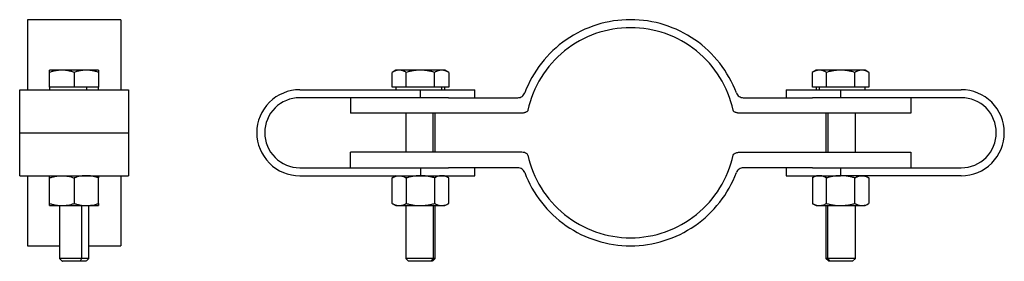
# Model space of a CAD drawing. Units: millimetres. Extents: x 32 to 562, y 139 to 380.
# Drawn here: x 361 to 562, y 271 to 320 of the extents above; entities that cross this region are included whole.
import ezdxf

# ---------------------------------------------------------------- set-up
doc = ezdxf.new("R2010")
doc.units = ezdxf.units.MM

msp = doc.modelspace()

# ---------------------------------------------------------------- linework, layer by layer
at = {"color": 7, "linetype": 'Continuous', "lineweight": 25}
for p, q in [((381.38, 320.14), (362.33, 320.14)), ((366.85, 306.35), (366.85, 309.4)), ((371.85, 309.4), (371.85, 306.35)), ((376.85, 309.4), (376.85, 306.35)), ((437.48, 309.85), (436.7, 309.4)), ((436.71, 306.35), (436.71, 309.4)), ((439.6, 306.35), (439.6, 309.4)), ((445.37, 306.35), (445.37, 309.4)), ((448.26, 309.4), (447.48, 309.85)), ((448.26, 309.4), (448.26, 306.35)), ((523.2, 309.85), (522.42, 309.4)), ((522.43, 306.35), (522.43, 309.4)), ((525.32, 306.35), (525.32, 309.4)), ((531.09, 306.35), (531.09, 309.4)), ((533.98, 309.4), (533.2, 309.85)), ((533.98, 309.4), (533.98, 306.35)), ((360.74, 305.85), (382.96, 305.85)), ((366.85, 306.35), (366.85, 305.85)), ((369.35, 306.35), (366.85, 306.35)), ((371.85, 306.35), (369.35, 306.35)), ((374.35, 306.35), (371.85, 306.35)), ((376.85, 306.35), (374.35, 306.35)), ((374.35, 306.35), (374.35, 305.85)), ((376.85, 305.85), (376.85, 306.35)), ((417.87, 305.85), (442.48, 305.85)), ((438.15, 306.35), (436.71, 306.35)), ((437.48, 306.35), (437.48, 305.85)), ((439.6, 306.35), (438.15, 306.35)), ((442.48, 306.35), (439.6, 306.35)), ((445.37, 306.35), (442.48, 306.35)), ((442.48, 304.22), (442.48, 305.85)), ((446.81, 306.35), (445.37, 306.35)), ((448.26, 306.35), (446.81, 306.35)), ((446.81, 306.35), (446.81, 305.85)), ((447.48, 305.85), (447.48, 306.35)), ((453.59, 304.22), (453.59, 305.85)), ((517.09, 305.85), (517.09, 304.22)), ((523.87, 306.35), (522.43, 306.35)), ((523.2, 306.35), (523.2, 305.85)), ((525.32, 306.35), (523.87, 306.35)), ((523.87, 305.85), (523.87, 306.35)), ((528.2, 306.35), (525.32, 306.35)), ((531.09, 306.35), (528.2, 306.35)), ((528.2, 305.85), (552.81, 305.85)), ((528.2, 305.85), (528.2, 304.22)), ((532.53, 306.35), (531.09, 306.35)), ((533.98, 306.35), (532.53, 306.35)), ((533.2, 305.85), (533.2, 306.35)), ((442.48, 304.22), (417.87, 304.22)), ((428.19, 304.22), (428.19, 301.05)), ((448.2, 304.23), (448.2, 304.22)), ((448.2, 304.23), (462.35, 304.23)), ((508.33, 304.23), (522.48, 304.23)), ((522.48, 304.22), (522.48, 304.23)), ((552.81, 304.22), (528.2, 304.22)), ((542.49, 304.22), (542.49, 301.05)), ((462.88, 301.05), (428.19, 301.05)), ((439.48, 301.05), (439.48, 293.11)), ((445.48, 293.11), (445.48, 301.05)), ((542.49, 301.05), (507.8, 301.05)), ((525.2, 301.05), (525.2, 293.11)), ((531.2, 293.11), (531.2, 301.05)), ((360.74, 297.08), (382.96, 297.08)), ((428.19, 289.94), (428.19, 293.11)), ((462.88, 293.11), (428.19, 293.11)), ((507.8, 293.11), (542.49, 293.11)), ((542.49, 293.11), (542.49, 289.94)), ((417.87, 289.94), (442.48, 289.94)), ((442.48, 289.94), (442.48, 288.31)), ((448.2, 289.94), (448.2, 289.94)), ((462.35, 289.94), (448.2, 289.94)), ((453.59, 288.31), (453.59, 289.94)), ((522.48, 289.94), (508.33, 289.94)), ((517.09, 289.94), (517.09, 288.31)), ((522.48, 289.94), (522.48, 289.94)), ((528.2, 289.94), (528.2, 288.31)), ((528.2, 289.94), (552.81, 289.94)), ((360.74, 288.31), (382.96, 288.31)), ((366.85, 282.66), (366.85, 287.86)), ((371.85, 287.86), (371.85, 282.66)), ((376.85, 282.66), (376.85, 287.86)), ((417.87, 288.31), (442.48, 288.31)), ((437.48, 288.31), (436.7, 287.86)), ((436.71, 282.66), (436.71, 287.86)), ((439.6, 287.86), (439.6, 282.66)), ((445.37, 287.86), (445.37, 282.66)), ((448.26, 287.86), (447.48, 288.31)), ((448.26, 282.66), (448.26, 287.86)), ((523.2, 288.31), (522.42, 287.86)), ((522.43, 287.86), (522.43, 282.66)), ((525.32, 282.66), (525.32, 287.86)), ((552.81, 288.31), (528.2, 288.31)), ((531.09, 282.66), (531.09, 287.86)), ((533.98, 287.86), (533.2, 288.31)), ((533.98, 287.86), (533.98, 282.66)), ((368.85, 282.21), (368.85, 271.41)), ((373.35, 282.21), (373.35, 271.41)), ((374.85, 271.41), (374.85, 282.21)), ((436.7, 282.66), (437.48, 282.21)), ((439.48, 282.21), (439.48, 271.41)), ((445.08, 282.21), (445.08, 271.41)), ((445.48, 271.41), (445.48, 282.21)), ((447.48, 282.21), (448.26, 282.66)), ((522.42, 282.66), (523.2, 282.21)), ((525.2, 282.21), (525.2, 271.41)), ((525.6, 271.41), (525.6, 282.21)), ((531.2, 271.41), (531.2, 282.21)), ((533.2, 282.21), (533.98, 282.66)), ((362.33, 274.02), (368.85, 274.02)), ((374.85, 274.02), (381.38, 274.02)), ((368.85, 271.41), (369.41, 270.85)), ((373.35, 271.41), (373.07, 270.85)), ((374.3, 270.85), (374.85, 271.41)), ((439.48, 271.41), (440.04, 270.85)), ((445.08, 271.41), (444.6, 270.85)), ((444.93, 270.85), (445.48, 271.41)), ((525.2, 271.41), (525.76, 270.85)), ((526.08, 270.85), (525.6, 271.41)), ((530.65, 270.85), (531.2, 271.41))]:
    msp.add_line(p, q, dxfattribs=at)
at = {"color": 8, "linetype": 'Continuous', "lineweight": 25}
for p, q in [((445.08, 293.11), (445.08, 301.05)), ((525.6, 301.05), (525.6, 293.11))]:
    msp.add_line(p, q, dxfattribs=at)
at = {"color": 7, "linetype": 'Continuous', "lineweight": 25}
for points, knots in [([(362.33, 320.14), (362.33, 320.12), (362.33, 320.07), (362.33, 319.71), (362.33, 319.13), (362.33, 318.32), (362.33, 317.3), (362.33, 316.07), (362.33, 314.65), (362.33, 313.05), (362.33, 311.29), (362.33, 309.38), (362.33, 307.56), (362.33, 306.35), (362.33, 305.85)], [0, 0, 0, 0, 0.085515, 0.171029, 0.256544, 0.342058, 0.427573, 0.513087, 0.598602, 0.684116, 0.769631, 0.855146, 0.94066, 1, 1, 1, 1]), ([(381.38, 320.14), (381.38, 320.12), (381.38, 320.07), (381.38, 319.71), (381.38, 319.13), (381.38, 318.32), (381.38, 317.3), (381.38, 316.07), (381.38, 314.65), (381.38, 313.05), (381.38, 311.29), (381.38, 309.38), (381.38, 307.56), (381.38, 306.35), (381.38, 305.85)], [0, 0, 0, 0, 0.085515, 0.171029, 0.256544, 0.342058, 0.427573, 0.513087, 0.598602, 0.684116, 0.769631, 0.855146, 0.94066, 1, 1, 1, 1]), ([(506.93, 305.2), (505.28, 309.59), (502.32, 313.37), (494.61, 318.71), (490.03, 320.14), (480.65, 320.14), (476.07, 318.71), (468.36, 313.37), (465.41, 309.59), (463.76, 305.2)], [0, 0, 0, 0, 0.25, 0.25, 0.5, 0.5, 0.75, 0.75, 1, 1, 1, 1]), ([(506.28, 301.65), (505.24, 306.42), (502.59, 310.7), (494.98, 316.84), (490.23, 318.51), (480.45, 318.51), (475.71, 316.84), (468.09, 310.7), (465.45, 306.42), (464.4, 301.65)], [0, 0, 0, 0, 0.25, 0.25, 0.5, 0.5, 0.75, 0.75, 1, 1, 1, 1]), ([(369.35, 309.85), (369.28, 309.85), (369.14, 309.85), (368.93, 309.84), (368.68, 309.82), (368.4, 309.78), (367.99, 309.72), (367.47, 309.6), (367.06, 309.47), (366.85, 309.4)], [0, 0, 0, 0, 0.083375, 0.1667227, 0.2504982, 0.3744627, 0.4997609, 0.7447828, 1, 1, 1, 1]), ([(366.85, 309.4), (366.85, 309.44), (366.85, 309.51), (366.85, 309.59), (366.85, 309.67), (366.85, 309.73), (366.85, 309.78), (366.85, 309.82), (366.85, 309.85), (366.85, 309.85), (366.85, 309.85)], [0, 0, 0, 0, 0.129078, 0.254901, 0.378158, 0.499637, 0.625045, 0.749115, 0.874784, 1, 1, 1, 1]), ([(369.35, 309.85), (369.29, 309.85), (369.16, 309.85), (368.98, 309.85), (368.78, 309.85), (368.55, 309.85), (368.23, 309.85), (367.87, 309.85), (367.51, 309.85), (367.22, 309.85), (367.04, 309.85), (366.94, 309.85), (366.89, 309.85), (366.86, 309.85), (366.85, 309.85), (366.85, 309.85)], [0, 0, 0, 0, 0.041695, 0.08335, 0.125044, 0.18756, 0.250076, 0.375041, 0.500006, 0.624971, 0.749936, 0.812452, 0.874968, 0.937484, 1, 1, 1, 1]), ([(371.85, 309.4), (371.75, 309.44), (371.54, 309.51), (371.23, 309.59), (370.92, 309.67), (370.61, 309.73), (370.3, 309.78), (369.99, 309.82), (369.67, 309.85), (369.46, 309.85), (369.35, 309.85)], [0, 0, 0, 0, 0.129078, 0.254901, 0.378158, 0.499637, 0.625045, 0.749115, 0.874784, 1, 1, 1, 1]), ([(374.35, 309.85), (374.29, 309.85), (374.16, 309.85), (373.96, 309.85), (373.73, 309.85), (373.46, 309.85), (373.04, 309.85), (372.51, 309.85), (371.85, 309.85), (371.2, 309.85), (370.66, 309.85), (370.24, 309.85), (369.94, 309.85), (369.64, 309.85), (369.45, 309.85), (369.35, 309.85)], [0, 0, 0, 0, 0.0416947, 0.0833497, 0.1250444, 0.1875604, 0.2500764, 0.3750413, 0.5000062, 0.6249711, 0.749936, 0.812452, 0.874968, 0.937484, 1, 1, 1, 1]), ([(374.35, 309.85), (374.28, 309.85), (374.14, 309.85), (373.93, 309.84), (373.68, 309.82), (373.4, 309.78), (372.99, 309.72), (372.47, 309.6), (372.06, 309.47), (371.85, 309.4)], [0, 0, 0, 0, 0.082987, 0.165947, 0.249329, 0.37326, 0.49852, 0.744141, 1, 1, 1, 1]), ([(376.85, 309.4), (376.75, 309.44), (376.54, 309.51), (376.23, 309.59), (375.92, 309.67), (375.62, 309.73), (375.3, 309.78), (374.99, 309.82), (374.67, 309.85), (374.46, 309.85), (374.35, 309.85)], [0, 0, 0, 0, 0.1285883, 0.2539459, 0.3767544, 0.4977915, 0.6239059, 0.7486632, 0.8745594, 1, 1, 1, 1]), ([(376.85, 309.85), (376.85, 309.85), (376.85, 309.85), (376.83, 309.85), (376.81, 309.85), (376.76, 309.85), (376.66, 309.85), (376.48, 309.85), (376.19, 309.85), (375.83, 309.85), (375.47, 309.85), (375.15, 309.85), (374.9, 309.85), (374.63, 309.85), (374.44, 309.85), (374.35, 309.85)], [0, 0, 0, 0, 0.0416947, 0.0833497, 0.1250444, 0.1875604, 0.2500764, 0.3750413, 0.5000062, 0.6249711, 0.749936, 0.812452, 0.874968, 0.937484, 1, 1, 1, 1]), ([(376.85, 309.85), (376.85, 309.85), (376.85, 309.85), (376.85, 309.84), (376.85, 309.82), (376.85, 309.78), (376.85, 309.72), (376.85, 309.6), (376.85, 309.47), (376.85, 309.4)], [0, 0, 0, 0, 0.083375, 0.166723, 0.250498, 0.374463, 0.499761, 0.744783, 1, 1, 1, 1]), ([(438.15, 309.85), (438.11, 309.85), (438.03, 309.85), (437.91, 309.84), (437.77, 309.82), (437.6, 309.78), (437.36, 309.72), (437.06, 309.6), (436.83, 309.47), (436.71, 309.4)], [0, 0, 0, 0, 0.083511, 0.166994, 0.250907, 0.374983, 0.500396, 0.745112, 1, 1, 1, 1]), ([(438.15, 309.85), (438.12, 309.85), (438.05, 309.85), (437.95, 309.85), (437.85, 309.85), (437.74, 309.85), (437.65, 309.85), (437.57, 309.85), (437.52, 309.85), (437.49, 309.85), (437.48, 309.85), (437.48, 309.85)], [0, 0, 0, 0, 0.083366, 0.166653, 0.250019, 0.375016, 0.500012, 0.625009, 0.750006, 0.875003, 1, 1, 1, 1]), ([(439.6, 309.4), (439.53, 309.44), (439.41, 309.51), (439.24, 309.59), (439.06, 309.67), (438.88, 309.73), (438.7, 309.78), (438.52, 309.82), (438.34, 309.85), (438.21, 309.85), (438.15, 309.85)], [0, 0, 0, 0, 0.129247, 0.25523, 0.378641, 0.500273, 0.625565, 0.749524, 0.874987, 1, 1, 1, 1]), ([(442.48, 309.85), (442.41, 309.85), (442.26, 309.85), (442.05, 309.85), (441.79, 309.85), (441.51, 309.85), (441.08, 309.85), (440.56, 309.85), (439.98, 309.85), (439.43, 309.85), (439.02, 309.85), (438.72, 309.85), (438.51, 309.85), (438.32, 309.85), (438.21, 309.85), (438.15, 309.85)], [0, 0, 0, 0, 0.041695, 0.08335, 0.125044, 0.18756, 0.250076, 0.375041, 0.500006, 0.624971, 0.749936, 0.812452, 0.874968, 0.937484, 1, 1, 1, 1]), ([(442.48, 309.85), (442.4, 309.85), (442.24, 309.85), (441.99, 309.84), (441.71, 309.82), (441.38, 309.78), (440.91, 309.72), (440.31, 309.6), (439.84, 309.47), (439.6, 309.4)], [0, 0, 0, 0, 0.083511, 0.166994, 0.250907, 0.374983, 0.500396, 0.745112, 1, 1, 1, 1]), ([(445.37, 309.4), (445.25, 309.44), (445.01, 309.51), (444.65, 309.59), (444.29, 309.67), (443.94, 309.73), (443.58, 309.78), (443.21, 309.82), (442.85, 309.85), (442.6, 309.85), (442.48, 309.85)], [0, 0, 0, 0, 0.129247, 0.25523, 0.378641, 0.500273, 0.625565, 0.749524, 0.874987, 1, 1, 1, 1]), ([(446.81, 309.85), (446.78, 309.85), (446.7, 309.85), (446.58, 309.85), (446.43, 309.85), (446.24, 309.85), (445.95, 309.85), (445.53, 309.85), (444.99, 309.85), (444.4, 309.85), (443.88, 309.85), (443.46, 309.85), (443.14, 309.85), (442.81, 309.85), (442.59, 309.85), (442.48, 309.85)], [0, 0, 0, 0, 0.041695, 0.08335, 0.125044, 0.18756, 0.250076, 0.375041, 0.500006, 0.624971, 0.749936, 0.812452, 0.874968, 0.937484, 1, 1, 1, 1]), ([(446.81, 309.85), (446.77, 309.85), (446.69, 309.85), (446.57, 309.84), (446.43, 309.82), (446.27, 309.78), (446.03, 309.72), (445.73, 309.6), (445.49, 309.47), (445.37, 309.4)], [0, 0, 0, 0, 0.082987, 0.165947, 0.249329, 0.37326, 0.49852, 0.744141, 1, 1, 1, 1]), ([(448.26, 309.4), (448.2, 309.44), (448.08, 309.51), (447.9, 309.59), (447.72, 309.67), (447.54, 309.73), (447.36, 309.78), (447.18, 309.82), (447, 309.85), (446.87, 309.85), (446.81, 309.85)], [0, 0, 0, 0, 0.1285883, 0.2539459, 0.3767544, 0.4977915, 0.6239059, 0.7486632, 0.8745594, 1, 1, 1, 1]), ([(447.48, 309.85), (447.48, 309.85), (447.48, 309.85), (447.46, 309.85), (447.44, 309.85), (447.39, 309.85), (447.32, 309.85), (447.22, 309.85), (447.1, 309.85), (446.97, 309.85), (446.87, 309.85), (446.81, 309.85)], [0, 0, 0, 0, 0.083366, 0.1666526, 0.2500186, 0.3750155, 0.5000124, 0.6250093, 0.7500062, 0.8750031, 1, 1, 1, 1]), ([(523.87, 309.85), (523.83, 309.85), (523.75, 309.85), (523.63, 309.84), (523.48, 309.82), (523.32, 309.78), (523.08, 309.71), (522.78, 309.6), (522.55, 309.47), (522.43, 309.4)], [0, 0, 0, 0, 0.083661, 0.167294, 0.251359, 0.376122, 0.502242, 0.746067, 1, 1, 1, 1]), ([(523.87, 309.85), (523.84, 309.85), (523.77, 309.85), (523.67, 309.85), (523.57, 309.85), (523.46, 309.85), (523.37, 309.85), (523.29, 309.85), (523.24, 309.85), (523.21, 309.85), (523.2, 309.85), (523.2, 309.85)], [0, 0, 0, 0, 0.083366, 0.166653, 0.250019, 0.375016, 0.500012, 0.625009, 0.750006, 0.875003, 1, 1, 1, 1]), ([(525.32, 309.4), (525.25, 309.44), (525.13, 309.51), (524.95, 309.59), (524.78, 309.67), (524.6, 309.73), (524.42, 309.78), (524.24, 309.82), (524.05, 309.85), (523.93, 309.85), (523.87, 309.85)], [0, 0, 0, 0, 0.1295768, 0.2558721, 0.3795851, 0.5015139, 0.626768, 0.7506934, 0.875569, 1, 1, 1, 1]), ([(528.2, 309.85), (528.13, 309.85), (527.98, 309.85), (527.77, 309.85), (527.51, 309.85), (527.23, 309.85), (526.8, 309.85), (526.28, 309.85), (525.7, 309.85), (525.15, 309.85), (524.74, 309.85), (524.44, 309.85), (524.23, 309.85), (524.04, 309.85), (523.93, 309.85), (523.87, 309.85)], [0, 0, 0, 0, 0.041695, 0.08335, 0.125044, 0.18756, 0.250076, 0.375041, 0.500006, 0.624971, 0.749936, 0.812452, 0.874968, 0.937484, 1, 1, 1, 1]), ([(528.2, 309.85), (528.12, 309.85), (527.96, 309.85), (527.71, 309.84), (527.43, 309.82), (527.11, 309.78), (526.63, 309.72), (526.03, 309.6), (525.56, 309.47), (525.32, 309.4)], [0, 0, 0, 0, 0.083375, 0.166723, 0.250498, 0.374463, 0.499761, 0.744783, 1, 1, 1, 1]), ([(531.09, 309.4), (530.97, 309.44), (530.73, 309.51), (530.37, 309.59), (530.01, 309.67), (529.66, 309.73), (529.3, 309.78), (528.94, 309.82), (528.57, 309.85), (528.32, 309.85), (528.2, 309.85)], [0, 0, 0, 0, 0.129078, 0.254901, 0.378158, 0.499637, 0.625045, 0.749115, 0.874784, 1, 1, 1, 1]), ([(532.53, 309.85), (532.5, 309.85), (532.42, 309.85), (532.3, 309.85), (532.15, 309.85), (531.96, 309.85), (531.67, 309.85), (531.25, 309.85), (530.71, 309.85), (530.12, 309.85), (529.6, 309.85), (529.18, 309.85), (528.86, 309.85), (528.53, 309.85), (528.31, 309.85), (528.2, 309.85)], [0, 0, 0, 0, 0.041695, 0.08335, 0.125044, 0.18756, 0.250076, 0.375041, 0.500006, 0.624971, 0.749936, 0.812452, 0.874968, 0.937484, 1, 1, 1, 1]), ([(532.53, 309.85), (532.49, 309.85), (532.41, 309.85), (532.29, 309.84), (532.15, 309.82), (531.98, 309.78), (531.75, 309.72), (531.44, 309.6), (531.21, 309.47), (531.09, 309.4)], [0, 0, 0, 0, 0.083375, 0.1667227, 0.2504982, 0.3744627, 0.4997609, 0.7447828, 1, 1, 1, 1]), ([(533.98, 309.4), (533.92, 309.44), (533.8, 309.51), (533.62, 309.59), (533.44, 309.67), (533.26, 309.73), (533.08, 309.78), (532.9, 309.82), (532.72, 309.85), (532.59, 309.85), (532.53, 309.85)], [0, 0, 0, 0, 0.129078, 0.254901, 0.378158, 0.499637, 0.625045, 0.749115, 0.874784, 1, 1, 1, 1]), ([(533.2, 309.85), (533.2, 309.85), (533.2, 309.85), (533.18, 309.85), (533.16, 309.85), (533.11, 309.85), (533.04, 309.85), (532.94, 309.85), (532.82, 309.85), (532.69, 309.85), (532.59, 309.85), (532.53, 309.85)], [0, 0, 0, 0, 0.083366, 0.166653, 0.250019, 0.375016, 0.500012, 0.625009, 0.750006, 0.875003, 1, 1, 1, 1]), ([(360.74, 297.08), (360.74, 299.41), (360.74, 301.64), (360.74, 304.93), (360.74, 305.85), (360.74, 305.85)], [0, 0, 0, 0, 0.5, 0.5, 1, 1, 1, 1]), ([(382.96, 305.85), (382.96, 305.85), (382.96, 305.85), (382.96, 305.83), (382.96, 305.81), (382.96, 305.78), (382.96, 305.74), (382.96, 305.65), (382.96, 305.49), (382.96, 305.2), (382.96, 304.83), (382.96, 304.24), (382.96, 303.32), (382.96, 302.21), (382.96, 301.22), (382.96, 300.44), (382.96, 299.63), (382.96, 298.89), (382.96, 298.23), (382.96, 297.65), (382.96, 297.27), (382.96, 297.08)], [0, 0, 0, 0, 0.020883, 0.041721, 0.062537, 0.083352, 0.104191, 0.125073, 0.187588, 0.250102, 0.312617, 0.375131, 0.500008, 0.624886, 0.6874, 0.749915, 0.812429, 0.874943, 0.916659, 0.958285, 1, 1, 1, 1]), ([(417.87, 305.85), (415.55, 305.85), (413.32, 304.93), (410.03, 301.64), (409.1, 299.41), (409.1, 297.08)], [0, 0, 0, 0, 0.5, 0.5, 1, 1, 1, 1]), ([(442.48, 305.85), (445.43, 305.85), (448.25, 305.85), (452.42, 305.85), (453.59, 305.85), (453.59, 305.85)], [0, 0, 0, 0, 0.5, 0.5, 1, 1, 1, 1]), ([(517.09, 305.85), (517.09, 305.85), (518.26, 305.85), (522.43, 305.85), (525.26, 305.85), (528.2, 305.85)], [0, 0, 0, 0, 0.5, 0.5, 1, 1, 1, 1]), ([(561.58, 297.08), (561.58, 299.41), (560.66, 301.64), (557.37, 304.93), (555.14, 305.85), (552.81, 305.85)], [0, 0, 0, 0, 0.5, 0.5, 1, 1, 1, 1]), ([(417.87, 304.22), (415.98, 304.22), (414.16, 303.47), (411.48, 300.79), (410.73, 298.97), (410.73, 297.08)], [0, 0, 0, 0, 0.5, 0.5, 1, 1, 1, 1]), ([(448.2, 304.22), (448.11, 304.22), (447.94, 304.22), (447.68, 304.22), (447.41, 304.22), (447.14, 304.22), (446.73, 304.22), (446.17, 304.22), (445.45, 304.22), (444.72, 304.22), (444.06, 304.22), (443.48, 304.22), (442.98, 304.22), (442.65, 304.22), (442.48, 304.22)], [0, 0, 0, 0, 0.050041, 0.100028, 0.149996, 0.199982, 0.250023, 0.375015, 0.500007, 0.624998, 0.74999, 0.833355, 0.916635, 1, 1, 1, 1]), ([(462.35, 304.23), (462.66, 304.23), (462.96, 304.32), (463.46, 304.67), (463.65, 304.91), (463.76, 305.2)], [0, 0, 0, 0, 0.5, 0.5, 1, 1, 1, 1]), ([(506.93, 305.2), (507.03, 304.91), (507.23, 304.67), (507.73, 304.32), (508.03, 304.23), (508.33, 304.23)], [0, 0, 0, 0, 0.5, 0.5, 1, 1, 1, 1]), ([(528.2, 304.22), (528.1, 304.22), (527.9, 304.22), (527.6, 304.22), (527.3, 304.22), (527, 304.22), (526.56, 304.22), (525.96, 304.22), (525.23, 304.22), (524.52, 304.22), (523.89, 304.22), (523.36, 304.22), (522.92, 304.22), (522.63, 304.22), (522.48, 304.22)], [0, 0, 0, 0, 0.050041, 0.100028, 0.149996, 0.199982, 0.250023, 0.375015, 0.500007, 0.624998, 0.74999, 0.833355, 0.916635, 1, 1, 1, 1]), ([(559.95, 297.08), (559.95, 298.97), (559.2, 300.79), (556.52, 303.47), (554.71, 304.22), (552.81, 304.22)], [0, 0, 0, 0, 0.5, 0.5, 1, 1, 1, 1]), ([(464.4, 301.65), (464.4, 301.63), (464.39, 301.6), (464.37, 301.55), (464.34, 301.5), (464.3, 301.46), (464.22, 301.39), (464.09, 301.3), (463.9, 301.21), (463.68, 301.14), (463.43, 301.09), (463.16, 301.06), (462.98, 301.05), (462.88, 301.05)], [0, 0, 0, 0, 0.029622, 0.060416, 0.09305, 0.128089, 0.165988, 0.27155, 0.394015, 0.530504, 0.680009, 0.838401, 1, 1, 1, 1]), ([(507.8, 301.05), (507.74, 301.05), (507.62, 301.05), (507.43, 301.07), (507.23, 301.1), (507.01, 301.14), (506.78, 301.21), (506.59, 301.3), (506.45, 301.39), (506.36, 301.48), (506.31, 301.56), (506.29, 301.62), (506.28, 301.65)], [0, 0, 0, 0, 0.108321, 0.214913, 0.320096, 0.469942, 0.60614, 0.728942, 0.834207, 0.895803, 0.950203, 1, 1, 1, 1]), ([(360.74, 288.31), (360.74, 288.31), (360.74, 289.23), (360.74, 292.52), (360.74, 294.75), (360.74, 297.08)], [0, 0, 0, 0, 0.5, 0.5, 1, 1, 1, 1]), ([(382.96, 297.08), (382.96, 296.98), (382.96, 296.79), (382.96, 296.51), (382.96, 296.22), (382.96, 295.94), (382.96, 295.65), (382.96, 295.18), (382.96, 294.53), (382.96, 293.72), (382.96, 292.94), (382.96, 291.95), (382.96, 290.84), (382.96, 289.92), (382.96, 289.33), (382.96, 288.97), (382.96, 288.67), (382.96, 288.49), (382.96, 288.38), (382.96, 288.32), (382.96, 288.31), (382.96, 288.31)], [0, 0, 0, 0, 0.020883, 0.041721, 0.062537, 0.083352, 0.104191, 0.125073, 0.187588, 0.250102, 0.312617, 0.375131, 0.500008, 0.624886, 0.6874, 0.749915, 0.812429, 0.874943, 0.916659, 0.958285, 1, 1, 1, 1]), ([(409.1, 297.08), (409.1, 294.75), (410.03, 292.52), (413.32, 289.23), (415.55, 288.31), (417.87, 288.31)], [0, 0, 0, 0, 0.5, 0.5, 1, 1, 1, 1]), ([(410.73, 297.08), (410.73, 295.19), (411.48, 293.37), (414.16, 290.69), (415.98, 289.94), (417.87, 289.94)], [0, 0, 0, 0, 0.5, 0.5, 1, 1, 1, 1]), ([(552.81, 288.31), (555.14, 288.31), (557.37, 289.23), (560.66, 292.52), (561.58, 294.75), (561.58, 297.08)], [0, 0, 0, 0, 0.5, 0.5, 1, 1, 1, 1]), ([(552.81, 289.94), (554.71, 289.94), (556.52, 290.69), (559.2, 293.37), (559.95, 295.19), (559.95, 297.08)], [0, 0, 0, 0, 0.5, 0.5, 1, 1, 1, 1]), ([(464.4, 292.52), (464.39, 292.6), (464.33, 292.68), (464.16, 292.82), (464.05, 292.89), (463.63, 293.05), (463.26, 293.11), (462.88, 293.11)], [0, 0, 0, 0, 0.25, 0.25, 0.5, 0.5, 1, 1, 1, 1]), ([(464.4, 292.52), (465.45, 287.74), (468.09, 283.46), (475.71, 277.32), (480.45, 275.65), (490.23, 275.65), (494.98, 277.32), (502.59, 283.46), (505.24, 287.74), (506.28, 292.52)], [0, 0, 0, 0, 0.25, 0.25, 0.5, 0.5, 0.75, 0.75, 1, 1, 1, 1]), ([(506.28, 292.52), (506.28, 292.53), (506.29, 292.57), (506.32, 292.61), (506.35, 292.66), (506.39, 292.71), (506.46, 292.78), (506.59, 292.86), (506.78, 292.95), (507.01, 293.02), (507.26, 293.07), (507.52, 293.1), (507.71, 293.11), (507.8, 293.11)], [0, 0, 0, 0, 0.029622, 0.060416, 0.09305, 0.128089, 0.165988, 0.27155, 0.394015, 0.530504, 0.680009, 0.838401, 1, 1, 1, 1]), ([(442.48, 289.94), (442.58, 289.94), (442.78, 289.94), (443.08, 289.94), (443.38, 289.94), (443.68, 289.94), (444.13, 289.94), (444.72, 289.94), (445.45, 289.94), (446.17, 289.94), (446.79, 289.94), (447.32, 289.94), (447.77, 289.94), (448.06, 289.94), (448.2, 289.94)], [0, 0, 0, 0, 0.050041, 0.100028, 0.149996, 0.199982, 0.250023, 0.375015, 0.500007, 0.624998, 0.74999, 0.833355, 0.916635, 1, 1, 1, 1]), ([(463.76, 288.96), (463.65, 289.25), (463.46, 289.5), (462.96, 289.84), (462.66, 289.94), (462.35, 289.94)], [0, 0, 0, 0, 0.5, 0.5, 1, 1, 1, 1]), ([(508.33, 289.94), (508.03, 289.94), (507.73, 289.84), (507.23, 289.5), (507.03, 289.25), (506.93, 288.96)], [0, 0, 0, 0, 0.5, 0.5, 1, 1, 1, 1]), ([(522.48, 289.94), (522.57, 289.94), (522.74, 289.94), (523.01, 289.94), (523.27, 289.94), (523.54, 289.94), (523.96, 289.94), (524.52, 289.94), (525.23, 289.94), (525.96, 289.94), (526.62, 289.94), (527.2, 289.94), (527.7, 289.94), (528.04, 289.94), (528.2, 289.94)], [0, 0, 0, 0, 0.050041, 0.100028, 0.149996, 0.199982, 0.250023, 0.375015, 0.500007, 0.624998, 0.74999, 0.833355, 0.916635, 1, 1, 1, 1]), ([(362.33, 288.31), (362.33, 287.81), (362.33, 286.6), (362.33, 284.78), (362.33, 282.87), (362.33, 281.11), (362.33, 279.51), (362.33, 278.09), (362.33, 276.86), (362.33, 275.84), (362.33, 275.03), (362.33, 274.45), (362.33, 274.09), (362.33, 274.04), (362.33, 274.02)], [0, 0, 0, 0, 0.05934, 0.144854, 0.230369, 0.315884, 0.401398, 0.486913, 0.572427, 0.657942, 0.743456, 0.828971, 0.914485, 1, 1, 1, 1]), ([(366.85, 287.86), (366.96, 287.9), (367.17, 287.97), (367.48, 288.05), (367.78, 288.13), (368.13, 288.2), (368.51, 288.26), (368.93, 288.3), (369.21, 288.31), (369.35, 288.31)], [0, 0, 0, 0, 0.130599, 0.257049, 0.379457, 0.497941, 0.668409, 0.835601, 1, 1, 1, 1]), ([(366.85, 287.86), (366.85, 287.9), (366.85, 287.97), (366.85, 288.05), (366.85, 288.13), (366.85, 288.2), (366.85, 288.26), (366.85, 288.3), (366.85, 288.31), (366.85, 288.31)], [0, 0, 0, 0, 0.131064, 0.257953, 0.380776, 0.499651, 0.669518, 0.836142, 1, 1, 1, 1]), ([(369.35, 288.31), (369.43, 288.31), (369.6, 288.31), (369.85, 288.29), (370.1, 288.27), (370.36, 288.24), (370.73, 288.17), (371.23, 288.06), (371.64, 287.93), (371.85, 287.86)], [0, 0, 0, 0, 0.097657, 0.196228, 0.295818, 0.396531, 0.498463, 0.741045, 1, 1, 1, 1]), ([(374.35, 288.31), (374.27, 288.31), (374.1, 288.31), (373.85, 288.29), (373.6, 288.27), (373.34, 288.24), (372.97, 288.17), (372.47, 288.06), (372.06, 287.93), (371.85, 287.86)], [0, 0, 0, 0, 0.097901, 0.196723, 0.296572, 0.397552, 0.499761, 0.741731, 1, 1, 1, 1]), ([(376.85, 287.86), (376.74, 287.9), (376.53, 287.97), (376.22, 288.05), (375.92, 288.13), (375.57, 288.2), (375.19, 288.26), (374.77, 288.3), (374.49, 288.31), (374.35, 288.31)], [0, 0, 0, 0, 0.131064, 0.257953, 0.380776, 0.499651, 0.669518, 0.836142, 1, 1, 1, 1]), ([(376.85, 288.31), (376.85, 288.31), (376.85, 288.31), (376.85, 288.29), (376.85, 288.27), (376.85, 288.24), (376.85, 288.17), (376.85, 288.06), (376.85, 287.93), (376.85, 287.86)], [0, 0, 0, 0, 0.097901, 0.196723, 0.296572, 0.397552, 0.499761, 0.741731, 1, 1, 1, 1]), ([(381.38, 288.31), (381.38, 287.81), (381.38, 286.6), (381.38, 284.78), (381.38, 282.87), (381.38, 281.11), (381.38, 279.51), (381.38, 278.09), (381.38, 276.86), (381.38, 275.84), (381.38, 275.03), (381.38, 274.45), (381.38, 274.09), (381.38, 274.04), (381.38, 274.02)], [0, 0, 0, 0, 0.0593399, 0.1448545, 0.230369, 0.3158836, 0.4013981, 0.4869127, 0.5724272, 0.6579418, 0.7434563, 0.8289709, 0.9144854, 1, 1, 1, 1]), ([(436.71, 287.86), (436.77, 287.9), (436.89, 287.97), (437.07, 288.06), (437.25, 288.13), (437.45, 288.2), (437.67, 288.26), (437.91, 288.3), (438.07, 288.31), (438.15, 288.31)], [0, 0, 0, 0, 0.13159, 0.258976, 0.382267, 0.501584, 0.670773, 0.836754, 1, 1, 1, 1]), ([(438.15, 288.31), (438.2, 288.31), (438.3, 288.31), (438.44, 288.29), (438.59, 288.27), (438.74, 288.23), (438.95, 288.17), (439.24, 288.06), (439.47, 287.93), (439.6, 287.86)], [0, 0, 0, 0, 0.098342, 0.197618, 0.297935, 0.399397, 0.502106, 0.742972, 1, 1, 1, 1]), ([(442.48, 288.31), (442.39, 288.31), (442.19, 288.31), (441.9, 288.29), (441.61, 288.27), (441.32, 288.23), (440.89, 288.17), (440.31, 288.06), (439.84, 287.93), (439.6, 287.86)], [0, 0, 0, 0, 0.098021, 0.196966, 0.296942, 0.398052, 0.500396, 0.742068, 1, 1, 1, 1]), ([(442.48, 288.31), (442.59, 288.31), (442.79, 288.31), (443.11, 288.31), (443.42, 288.31), (443.73, 288.31), (444.04, 288.31), (444.34, 288.31), (444.91, 288.31), (445.71, 288.31), (446.74, 288.31), (447.73, 288.31), (448.98, 288.31), (450.39, 288.31), (451.55, 288.31), (452.3, 288.31), (452.76, 288.31), (453.13, 288.31), (453.35, 288.31), (453.48, 288.31), (453.54, 288.31), (453.58, 288.31), (453.59, 288.31), (453.59, 288.31)], [0, 0, 0, 0, 0.017903, 0.035771, 0.053617, 0.071456, 0.089303, 0.107171, 0.125074, 0.187587, 0.250101, 0.312615, 0.375128, 0.500004, 0.62488, 0.687394, 0.749908, 0.812421, 0.874935, 0.906239, 0.937467, 0.968696, 1, 1, 1, 1]), ([(445.37, 287.86), (445.25, 287.9), (445, 287.97), (444.64, 288.05), (444.29, 288.13), (443.89, 288.2), (443.45, 288.26), (442.96, 288.3), (442.64, 288.31), (442.48, 288.31)], [0, 0, 0, 0, 0.131237, 0.258289, 0.381266, 0.500286, 0.669931, 0.836343, 1, 1, 1, 1]), ([(446.81, 288.31), (446.76, 288.31), (446.67, 288.31), (446.52, 288.29), (446.38, 288.27), (446.23, 288.23), (446.01, 288.17), (445.73, 288.06), (445.49, 287.93), (445.37, 287.86)], [0, 0, 0, 0, 0.098021, 0.196966, 0.296942, 0.398052, 0.500396, 0.742068, 1, 1, 1, 1]), ([(448.26, 287.86), (448.19, 287.9), (448.07, 287.97), (447.89, 288.05), (447.72, 288.13), (447.52, 288.2), (447.3, 288.26), (447.05, 288.3), (446.89, 288.31), (446.81, 288.31)], [0, 0, 0, 0, 0.131237, 0.258289, 0.381266, 0.500286, 0.669931, 0.836343, 1, 1, 1, 1]), ([(463.76, 288.96), (465.41, 284.57), (468.36, 280.79), (476.07, 275.45), (480.65, 274.02), (490.03, 274.02), (494.61, 275.45), (502.32, 280.79), (505.28, 284.57), (506.93, 288.96)], [0, 0, 0, 0, 0.25, 0.25, 0.5, 0.5, 0.75, 0.75, 1, 1, 1, 1]), ([(517.09, 288.31), (517.09, 288.31), (517.09, 288.31), (517.11, 288.31), (517.13, 288.31), (517.16, 288.31), (517.2, 288.31), (517.25, 288.31), (517.35, 288.31), (517.55, 288.31), (517.92, 288.31), (518.39, 288.31), (519.14, 288.31), (520.3, 288.31), (521.71, 288.31), (522.96, 288.31), (523.94, 288.31), (524.97, 288.31), (525.86, 288.31), (526.57, 288.31), (527.11, 288.31), (527.66, 288.31), (528.02, 288.31), (528.2, 288.31)], [0, 0, 0, 0, 0.017903, 0.035771, 0.053617, 0.071456, 0.089303, 0.107171, 0.125074, 0.187587, 0.250101, 0.312615, 0.375128, 0.500004, 0.62488, 0.687394, 0.749908, 0.812421, 0.874935, 0.906239, 0.937467, 0.968696, 1, 1, 1, 1]), ([(523.87, 288.31), (523.82, 288.31), (523.73, 288.31), (523.58, 288.29), (523.44, 288.27), (523.29, 288.24), (523.08, 288.17), (522.79, 288.06), (522.55, 287.93), (522.43, 287.86)], [0, 0, 0, 0, 0.097901, 0.1967231, 0.2965725, 0.397552, 0.499761, 0.7417314, 1, 1, 1, 1]), ([(525.32, 287.86), (525.25, 287.9), (525.13, 287.97), (524.95, 288.05), (524.78, 288.13), (524.58, 288.2), (524.36, 288.26), (524.11, 288.3), (523.95, 288.31), (523.87, 288.31)], [0, 0, 0, 0, 0.131064, 0.257953, 0.380776, 0.499651, 0.669518, 0.836142, 1, 1, 1, 1]), ([(528.2, 288.31), (528.11, 288.31), (527.91, 288.31), (527.63, 288.29), (527.33, 288.27), (527.04, 288.24), (526.61, 288.17), (526.03, 288.06), (525.56, 287.93), (525.32, 287.86)], [0, 0, 0, 0, 0.097901, 0.196723, 0.296572, 0.397552, 0.499761, 0.741731, 1, 1, 1, 1]), ([(531.09, 287.86), (530.97, 287.9), (530.72, 287.97), (530.36, 288.05), (530.01, 288.13), (529.61, 288.2), (529.17, 288.26), (528.69, 288.3), (528.36, 288.31), (528.2, 288.31)], [0, 0, 0, 0, 0.131064, 0.257953, 0.380776, 0.499651, 0.669518, 0.836142, 1, 1, 1, 1]), ([(531.09, 287.86), (531.15, 287.9), (531.27, 287.97), (531.45, 288.05), (531.63, 288.13), (531.82, 288.2), (532.05, 288.26), (532.29, 288.3), (532.45, 288.31), (532.53, 288.31)], [0, 0, 0, 0, 0.130599, 0.257049, 0.379457, 0.497941, 0.668409, 0.835601, 1, 1, 1, 1]), ([(532.53, 288.31), (532.58, 288.31), (532.68, 288.31), (532.82, 288.29), (532.97, 288.27), (533.11, 288.24), (533.33, 288.17), (533.62, 288.06), (533.85, 287.93), (533.98, 287.86)], [0, 0, 0, 0, 0.097657, 0.196228, 0.295818, 0.396531, 0.498463, 0.741045, 1, 1, 1, 1]), ([(366.85, 282.66), (366.96, 282.62), (367.16, 282.56), (367.47, 282.47), (367.78, 282.39), (368.09, 282.33), (368.4, 282.28), (368.72, 282.24), (369.03, 282.22), (369.25, 282.21), (369.35, 282.21)], [0, 0, 0, 0, 0.128624, 0.254016, 0.376858, 0.497927, 0.6242, 0.749113, 0.874783, 1, 1, 1, 1]), ([(366.85, 282.21), (366.85, 282.21), (366.85, 282.21), (366.85, 282.23), (366.85, 282.25), (366.85, 282.29), (366.85, 282.35), (366.85, 282.46), (366.85, 282.59), (366.85, 282.66)], [0, 0, 0, 0, 0.098021, 0.196966, 0.296942, 0.398052, 0.500396, 0.742068, 1, 1, 1, 1]), ([(366.85, 282.21), (366.85, 282.21), (366.85, 282.21), (366.87, 282.21), (366.9, 282.21), (366.94, 282.21), (367.04, 282.21), (367.22, 282.21), (367.51, 282.21), (367.87, 282.21), (368.23, 282.21), (368.55, 282.21), (368.81, 282.21), (369.07, 282.21), (369.26, 282.21), (369.35, 282.21)], [0, 0, 0, 0, 0.0416947, 0.0833497, 0.1250444, 0.1875604, 0.2500764, 0.3750413, 0.5000062, 0.6249711, 0.749936, 0.812452, 0.874968, 0.937484, 1, 1, 1, 1]), ([(369.35, 282.21), (369.42, 282.21), (369.56, 282.21), (369.77, 282.22), (370.02, 282.24), (370.3, 282.28), (370.71, 282.34), (371.23, 282.46), (371.64, 282.59), (371.85, 282.66)], [0, 0, 0, 0, 0.082935, 0.165843, 0.249172, 0.373153, 0.498463, 0.744111, 1, 1, 1, 1]), ([(369.35, 282.21), (369.41, 282.21), (369.54, 282.21), (369.74, 282.21), (369.97, 282.21), (370.24, 282.21), (370.66, 282.21), (371.2, 282.21), (371.85, 282.21), (372.51, 282.21), (373.04, 282.21), (373.46, 282.21), (373.77, 282.21), (374.06, 282.21), (374.26, 282.21), (374.35, 282.21)], [0, 0, 0, 0, 0.0416947, 0.0833497, 0.1250444, 0.1875604, 0.2500764, 0.3750413, 0.5000062, 0.6249711, 0.749936, 0.812452, 0.874968, 0.937484, 1, 1, 1, 1]), ([(371.85, 282.66), (371.96, 282.62), (372.17, 282.55), (372.48, 282.47), (372.79, 282.39), (373.13, 282.32), (373.51, 282.26), (373.93, 282.22), (374.21, 282.21), (374.35, 282.21)], [0, 0, 0, 0, 0.131237, 0.258289, 0.381266, 0.500286, 0.669931, 0.836343, 1, 1, 1, 1]), ([(374.35, 282.21), (374.43, 282.21), (374.6, 282.21), (374.85, 282.23), (375.1, 282.25), (375.36, 282.29), (375.73, 282.35), (376.23, 282.46), (376.64, 282.59), (376.85, 282.66)], [0, 0, 0, 0, 0.098021, 0.196966, 0.296942, 0.398052, 0.500396, 0.742068, 1, 1, 1, 1]), ([(374.35, 282.21), (374.41, 282.21), (374.54, 282.21), (374.72, 282.21), (374.93, 282.21), (375.15, 282.21), (375.47, 282.21), (375.83, 282.21), (376.19, 282.21), (376.48, 282.21), (376.66, 282.21), (376.76, 282.21), (376.81, 282.21), (376.84, 282.21), (376.85, 282.21), (376.85, 282.21)], [0, 0, 0, 0, 0.041695, 0.08335, 0.125044, 0.18756, 0.250076, 0.375041, 0.500006, 0.624971, 0.749936, 0.812452, 0.874968, 0.937484, 1, 1, 1, 1]), ([(376.85, 282.66), (376.85, 282.62), (376.85, 282.55), (376.85, 282.47), (376.85, 282.39), (376.85, 282.32), (376.85, 282.26), (376.85, 282.22), (376.85, 282.21), (376.85, 282.21)], [0, 0, 0, 0, 0.1312367, 0.2582895, 0.3812664, 0.5002865, 0.6699305, 0.836343, 1, 1, 1, 1]), ([(436.71, 282.66), (436.77, 282.62), (436.89, 282.56), (437.07, 282.47), (437.25, 282.39), (437.43, 282.33), (437.61, 282.28), (437.79, 282.24), (437.97, 282.22), (438.09, 282.21), (438.15, 282.21)], [0, 0, 0, 0, 0.129592, 0.255901, 0.379628, 0.501571, 0.626875, 0.75085, 0.875647, 1, 1, 1, 1]), ([(437.48, 282.21), (437.48, 282.21), (437.48, 282.21), (437.5, 282.21), (437.53, 282.21), (437.57, 282.21), (437.65, 282.21), (437.74, 282.21), (437.86, 282.21), (437.99, 282.21), (438.1, 282.21), (438.15, 282.21)], [0, 0, 0, 0, 0.083366, 0.166653, 0.250019, 0.375016, 0.500012, 0.625009, 0.750006, 0.875003, 1, 1, 1, 1]), ([(438.15, 282.21), (438.19, 282.21), (438.27, 282.21), (438.4, 282.22), (438.54, 282.24), (438.7, 282.28), (438.94, 282.35), (439.24, 282.46), (439.48, 282.59), (439.6, 282.66)], [0, 0, 0, 0, 0.083511, 0.166995, 0.250909, 0.375828, 0.502106, 0.745996, 1, 1, 1, 1]), ([(438.15, 282.21), (438.19, 282.21), (438.26, 282.21), (438.39, 282.21), (438.54, 282.21), (438.72, 282.21), (439.02, 282.21), (439.43, 282.21), (439.98, 282.21), (440.56, 282.21), (441.08, 282.21), (441.51, 282.21), (441.83, 282.21), (442.15, 282.21), (442.37, 282.21), (442.48, 282.21)], [0, 0, 0, 0, 0.041695, 0.08335, 0.125044, 0.18756, 0.250076, 0.375041, 0.500006, 0.624971, 0.749936, 0.812452, 0.874968, 0.937484, 1, 1, 1, 1]), ([(439.6, 282.66), (439.72, 282.62), (439.96, 282.55), (440.32, 282.47), (440.68, 282.39), (441.07, 282.32), (441.51, 282.26), (442, 282.22), (442.32, 282.21), (442.48, 282.21)], [0, 0, 0, 0, 0.131064, 0.257953, 0.380776, 0.499651, 0.669518, 0.836142, 1, 1, 1, 1]), ([(442.48, 282.21), (442.58, 282.21), (442.77, 282.21), (443.06, 282.23), (443.35, 282.25), (443.65, 282.29), (444.08, 282.35), (444.65, 282.46), (445.13, 282.59), (445.37, 282.66)], [0, 0, 0, 0, 0.097901, 0.196723, 0.296572, 0.397552, 0.499761, 0.741731, 1, 1, 1, 1]), ([(442.48, 282.21), (442.55, 282.21), (442.7, 282.21), (442.92, 282.21), (443.17, 282.21), (443.46, 282.21), (443.88, 282.21), (444.4, 282.21), (444.99, 282.21), (445.53, 282.21), (445.95, 282.21), (446.24, 282.21), (446.45, 282.21), (446.64, 282.21), (446.76, 282.21), (446.81, 282.21)], [0, 0, 0, 0, 0.041695, 0.08335, 0.125044, 0.18756, 0.250076, 0.375041, 0.500006, 0.624971, 0.749936, 0.812452, 0.874968, 0.937484, 1, 1, 1, 1]), ([(445.37, 282.66), (445.43, 282.62), (445.55, 282.55), (445.73, 282.47), (445.91, 282.39), (446.11, 282.32), (446.33, 282.26), (446.57, 282.22), (446.73, 282.21), (446.81, 282.21)], [0, 0, 0, 0, 0.131064, 0.257953, 0.380776, 0.499651, 0.669518, 0.836142, 1, 1, 1, 1]), ([(446.81, 282.21), (446.86, 282.21), (446.96, 282.21), (447.1, 282.23), (447.25, 282.25), (447.39, 282.29), (447.61, 282.35), (447.9, 282.46), (448.13, 282.59), (448.26, 282.66)], [0, 0, 0, 0, 0.097901, 0.196723, 0.296572, 0.397552, 0.499761, 0.741731, 1, 1, 1, 1]), ([(446.81, 282.21), (446.85, 282.21), (446.92, 282.21), (447.02, 282.21), (447.12, 282.21), (447.22, 282.21), (447.32, 282.21), (447.39, 282.21), (447.44, 282.21), (447.48, 282.21), (447.48, 282.21), (447.48, 282.21)], [0, 0, 0, 0, 0.083366, 0.1666526, 0.2500186, 0.3750155, 0.5000124, 0.6250093, 0.7500062, 0.8750031, 1, 1, 1, 1]), ([(522.43, 282.66), (522.49, 282.62), (522.61, 282.55), (522.79, 282.47), (522.97, 282.39), (523.17, 282.32), (523.39, 282.26), (523.63, 282.22), (523.79, 282.21), (523.87, 282.21)], [0, 0, 0, 0, 0.131237, 0.258289, 0.381266, 0.500286, 0.669931, 0.836343, 1, 1, 1, 1]), ([(523.2, 282.21), (523.2, 282.21), (523.2, 282.21), (523.22, 282.21), (523.25, 282.21), (523.29, 282.21), (523.37, 282.21), (523.46, 282.21), (523.58, 282.21), (523.71, 282.21), (523.82, 282.21), (523.87, 282.21)], [0, 0, 0, 0, 0.083366, 0.166653, 0.250019, 0.375016, 0.500012, 0.625009, 0.750006, 0.875003, 1, 1, 1, 1]), ([(523.87, 282.21), (523.92, 282.21), (524.02, 282.21), (524.16, 282.23), (524.31, 282.25), (524.45, 282.29), (524.67, 282.35), (524.96, 282.46), (525.19, 282.59), (525.32, 282.66)], [0, 0, 0, 0, 0.098021, 0.196966, 0.296942, 0.398052, 0.500396, 0.742068, 1, 1, 1, 1]), ([(523.87, 282.21), (523.91, 282.21), (523.98, 282.21), (524.11, 282.21), (524.26, 282.21), (524.44, 282.21), (524.74, 282.21), (525.15, 282.21), (525.7, 282.21), (526.28, 282.21), (526.8, 282.21), (527.23, 282.21), (527.55, 282.21), (527.87, 282.21), (528.09, 282.21), (528.2, 282.21)], [0, 0, 0, 0, 0.041695, 0.08335, 0.125044, 0.18756, 0.250076, 0.375041, 0.500006, 0.624971, 0.749936, 0.812452, 0.874968, 0.937484, 1, 1, 1, 1]), ([(525.32, 282.66), (525.44, 282.62), (525.68, 282.55), (526.04, 282.47), (526.4, 282.39), (526.79, 282.32), (527.23, 282.26), (527.72, 282.22), (528.04, 282.21), (528.2, 282.21)], [0, 0, 0, 0, 0.131237, 0.258289, 0.381266, 0.500286, 0.669931, 0.836343, 1, 1, 1, 1]), ([(528.2, 282.21), (528.3, 282.21), (528.49, 282.21), (528.78, 282.23), (529.07, 282.25), (529.37, 282.29), (529.8, 282.35), (530.37, 282.46), (530.85, 282.59), (531.09, 282.66)], [0, 0, 0, 0, 0.098021, 0.196966, 0.296942, 0.398052, 0.500396, 0.742068, 1, 1, 1, 1]), ([(528.2, 282.21), (528.27, 282.21), (528.42, 282.21), (528.64, 282.21), (528.89, 282.21), (529.18, 282.21), (529.6, 282.21), (530.12, 282.21), (530.71, 282.21), (531.25, 282.21), (531.67, 282.21), (531.96, 282.21), (532.17, 282.21), (532.36, 282.21), (532.48, 282.21), (532.53, 282.21)], [0, 0, 0, 0, 0.0416947, 0.0833497, 0.1250444, 0.1875604, 0.2500764, 0.3750413, 0.5000062, 0.6249711, 0.749936, 0.812452, 0.874968, 0.937484, 1, 1, 1, 1]), ([(531.09, 282.66), (531.15, 282.62), (531.27, 282.56), (531.45, 282.47), (531.62, 282.39), (531.8, 282.33), (531.98, 282.28), (532.17, 282.24), (532.35, 282.22), (532.47, 282.21), (532.53, 282.21)], [0, 0, 0, 0, 0.128624, 0.254016, 0.376858, 0.497927, 0.6242, 0.749113, 0.874783, 1, 1, 1, 1]), ([(532.53, 282.21), (532.57, 282.21), (532.65, 282.21), (532.78, 282.22), (532.92, 282.24), (533.08, 282.28), (533.32, 282.34), (533.62, 282.46), (533.86, 282.59), (533.98, 282.66)], [0, 0, 0, 0, 0.082935, 0.165843, 0.249172, 0.373153, 0.498463, 0.744111, 1, 1, 1, 1]), ([(532.53, 282.21), (532.57, 282.21), (532.64, 282.21), (532.74, 282.21), (532.84, 282.21), (532.94, 282.21), (533.04, 282.21), (533.11, 282.21), (533.16, 282.21), (533.2, 282.21), (533.2, 282.21), (533.2, 282.21)], [0, 0, 0, 0, 0.083366, 0.166653, 0.250019, 0.375016, 0.500012, 0.625009, 0.750006, 0.875003, 1, 1, 1, 1]), ([(373.35, 271.41), (373.18, 271.41), (372.82, 271.41), (372.24, 271.41), (371.65, 271.41), (371.07, 271.41), (370.52, 271.41), (370.01, 271.41), (369.58, 271.41), (369.24, 271.41), (368.99, 271.41), (368.86, 271.41), (368.86, 271.41), (368.86, 271.41)], [0, 0, 0, 0, 0.093748, 0.187496, 0.281244, 0.374992, 0.46874, 0.562487, 0.656235, 0.749983, 0.843731, 0.937479, 1, 1, 1, 1]), ([(374.84, 271.41), (374.84, 271.41), (374.86, 271.41), (374.76, 271.41), (374.56, 271.41), (374.25, 271.41), (373.84, 271.41), (373.52, 271.41), (373.35, 271.41)], [0, 0, 0, 0, 0.062458, 0.249966, 0.437475, 0.624983, 0.812492, 1, 1, 1, 1]), ([(445.08, 271.41), (444.97, 271.41), (444.76, 271.41), (444.32, 271.41), (443.82, 271.41), (443.26, 271.41), (442.68, 271.41), (442.09, 271.41), (441.51, 271.41), (440.97, 271.41), (440.49, 271.41), (440.09, 271.41), (439.77, 271.41), (439.57, 271.41), (439.48, 271.41), (439.49, 271.41), (439.5, 271.41)], [0, 0, 0, 0, 0.075001, 0.150003, 0.225004, 0.300005, 0.375007, 0.450008, 0.525009, 0.600011, 0.675012, 0.750013, 0.825015, 0.900016, 0.975017, 1, 1, 1, 1]), ([(445.47, 271.41), (445.47, 271.41), (445.47, 271.41), (445.34, 271.41), (445.17, 271.41), (445.08, 271.41)], [0, 0, 0, 0, 0.250067, 0.625033, 1, 1, 1, 1]), ([(525.6, 271.41), (525.52, 271.41), (525.34, 271.41), (525.22, 271.41), (525.22, 271.41), (525.22, 271.41)], [0, 0, 0, 0, 0.3749665, 0.749933, 1, 1, 1, 1]), ([(531.19, 271.41), (531.19, 271.41), (531.21, 271.41), (531.11, 271.41), (530.91, 271.41), (530.6, 271.41), (530.19, 271.41), (529.71, 271.41), (529.17, 271.41), (528.6, 271.41), (528, 271.41), (527.42, 271.41), (526.87, 271.41), (526.37, 271.41), (525.93, 271.41), (525.71, 271.41), (525.6, 271.41)], [0, 0, 0, 0, 0.024983, 0.099984, 0.174985, 0.249987, 0.324988, 0.399989, 0.474991, 0.549992, 0.624993, 0.699995, 0.774996, 0.849997, 0.924999, 1, 1, 1, 1]), ([(373.07, 270.85), (372.78, 270.85), (372.19, 270.85), (371.2, 270.85), (370.32, 270.85), (369.69, 270.85), (369.39, 270.85), (369.44, 270.85), (369.45, 270.85)], [0, 0, 0, 0, 0.187554, 0.375108, 0.562662, 0.750216, 0.93777, 1, 1, 1, 1]), ([(374.25, 270.85), (374.25, 270.85), (374.25, 270.85), (373.84, 270.85), (373.33, 270.85), (373.07, 270.85)], [0, 0, 0, 0, 0.250445, 0.625222, 1, 1, 1, 1]), ([(444.6, 270.85), (444.41, 270.85), (444.02, 270.85), (443.13, 270.85), (442.16, 270.85), (441.22, 270.85), (440.5, 270.85), (440.08, 270.85), (440.08, 270.85), (440.08, 270.85)], [0, 0, 0, 0, 0.149969, 0.299938, 0.449907, 0.599877, 0.749846, 0.899815, 1, 1, 1, 1]), ([(444.89, 270.85), (444.9, 270.85), (444.95, 270.85), (444.75, 270.85), (444.6, 270.85)], [0, 0, 0, 0, 0.249129, 1, 1, 1, 1]), ([(526.08, 270.85), (525.94, 270.85), (525.74, 270.85), (525.79, 270.85), (525.8, 270.85)], [0, 0, 0, 0, 0.750772, 1, 1, 1, 1]), ([(530.61, 270.85), (530.61, 270.85), (530.61, 270.85), (530.18, 270.85), (529.46, 270.85), (528.53, 270.85), (527.56, 270.85), (526.66, 270.85), (526.28, 270.85), (526.08, 270.85)], [0, 0, 0, 0, 0.100206, 0.250171, 0.400137, 0.550103, 0.700069, 0.850034, 1, 1, 1, 1])]:
    msp.add_open_spline(points, degree=3, knots=knots, dxfattribs=at)

doc.saveas('drawing.dxf')
